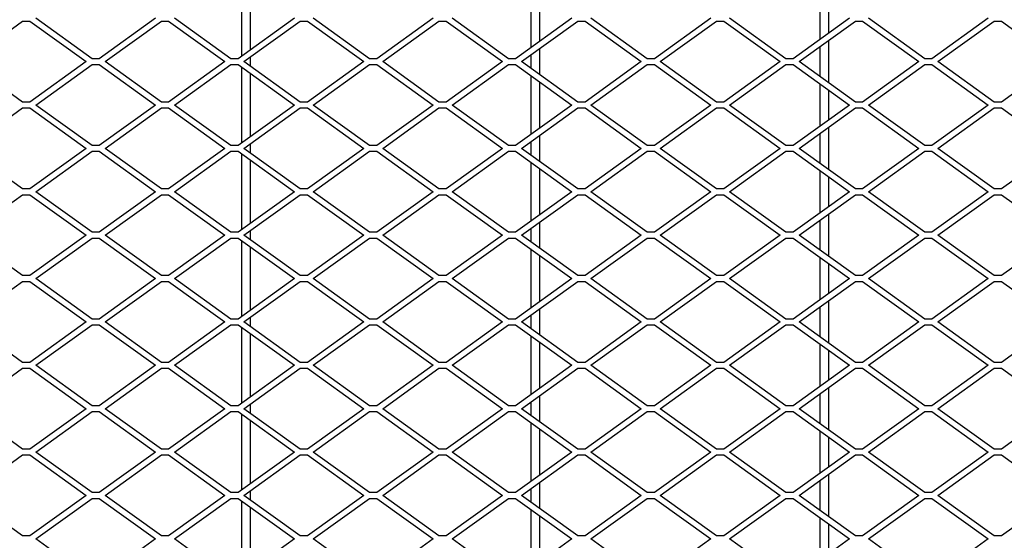
# Model space of a CAD drawing. Units: millimetres. Extents: x 18 to 4031, y 7 to 2877.
# Drawn here: x 771 to 1112, y 1102 to 1282 of the extents above; entities that cross this region are included whole.
import ezdxf

# ---------------------------------------------------------------- set-up
doc = ezdxf.new("R2010")
doc.units = ezdxf.units.MM
doc.header["$LTSCALE"] = 10
doc.linetypes.add('SLD-Durchgehend', pattern=[0])
doc.layers.get('0').update_dxf_attribs({"color": 1})
doc.layers.add('38770', color=7, linetype='Continuous')

# ---------------------------------------------------------------- blocks, each defined once
blk = doc.blocks.new('Top_view')
at = {"color": 7, "linetype": 'SLD-Durchgehend', "lineweight": 30}
for p, q in [((-65.15, 37.56), (-65.15, 34.94)), ((-64.85, 37.344), (-64.85, 35.156)), ((-55.15, 37.272), (-55.15, 35.228)), ((-54.85, 37.057), (-54.85, 35.443)), ((-45.15, 36.985), (-45.15, 35.515)), ((-44.85, 36.769), (-44.85, 35.731)), ((-74.672, 34.75), (-72.725, 36.15)), ((-72.725, 36.15), (-72.475, 36.15)), ((-72.475, 36.15), (-70.528, 34.75)), ((-70.325, 34.85), (-72.272, 36.25)), ((-68.128, 36.25), (-70.075, 34.85)), ((-69.872, 34.75), (-67.925, 36.15)), ((-67.925, 36.15), (-67.675, 36.15)), ((-67.675, 36.15), (-65.728, 34.75)), ((-65.525, 34.85), (-67.472, 36.25)), ((-63.328, 36.25), (-65.275, 34.85)), ((-65.072, 34.75), (-63.125, 36.15)), ((-63.125, 36.15), (-62.875, 36.15)), ((-62.875, 36.15), (-60.928, 34.75)), ((-60.725, 34.85), (-62.672, 36.25)), ((-58.528, 36.25), (-60.475, 34.85)), ((-60.272, 34.75), (-58.325, 36.15)), ((-58.325, 36.15), (-58.075, 36.15)), ((-58.075, 36.15), (-56.128, 34.75)), ((-55.925, 34.85), (-57.872, 36.25)), ((-53.728, 36.25), (-55.675, 34.85)), ((-55.472, 34.75), (-53.525, 36.15)), ((-53.525, 36.15), (-53.275, 36.15)), ((-53.275, 36.15), (-51.328, 34.75)), ((-51.125, 34.85), (-53.072, 36.25)), ((-48.928, 36.25), (-50.875, 34.85)), ((-50.672, 34.75), (-48.725, 36.15)), ((-48.725, 36.15), (-48.475, 36.15)), ((-48.475, 36.15), (-46.528, 34.75)), ((-46.325, 34.85), (-48.272, 36.25)), ((-44.128, 36.25), (-46.075, 34.85)), ((-45.872, 34.75), (-43.925, 36.15)), ((-43.925, 36.15), (-43.675, 36.15)), ((-43.675, 36.15), (-41.728, 34.75)), ((-41.525, 34.85), (-43.472, 36.25)), ((-39.328, 36.25), (-41.275, 34.85)), ((-41.072, 34.75), (-39.125, 36.15)), ((-39.125, 36.15), (-38.875, 36.15)), ((-38.875, 36.15), (-36.928, 34.75)), ((-44.85, 35.485), (-44.85, 34.015)), ((-54.85, 35.197), (-54.85, 34.303)), ((-45.15, 35.269), (-45.15, 34.231)), ((-72.725, 33.35), (-74.672, 34.75)), ((-70.528, 34.75), (-72.475, 33.35)), ((-70.075, 34.85), (-70.325, 34.85)), ((-67.925, 33.35), (-69.872, 34.75)), ((-65.728, 34.75), (-67.675, 33.35)), ((-65.275, 34.85), (-65.525, 34.85)), ((-63.125, 33.35), (-65.072, 34.75)), ((-64.85, 34.909), (-64.85, 34.591)), ((-60.928, 34.75), (-62.875, 33.35)), ((-60.475, 34.85), (-60.725, 34.85)), ((-58.325, 33.35), (-60.272, 34.75)), ((-56.128, 34.75), (-58.075, 33.35)), ((-55.675, 34.85), (-55.925, 34.85)), ((-53.525, 33.35), (-55.472, 34.75)), ((-55.15, 34.981), (-55.15, 34.519)), ((-51.328, 34.75), (-53.275, 33.35)), ((-50.875, 34.85), (-51.125, 34.85)), ((-48.725, 33.35), (-50.672, 34.75)), ((-46.528, 34.75), (-48.475, 33.35)), ((-46.075, 34.85), (-46.325, 34.85)), ((-43.925, 33.35), (-45.872, 34.75)), ((-41.728, 34.75), (-43.675, 33.35)), ((-41.275, 34.85), (-41.525, 34.85)), ((-39.125, 33.35), (-41.072, 34.75)), ((-36.928, 34.75), (-38.875, 33.35)), ((-72.272, 33.25), (-70.325, 34.65)), ((-70.325, 34.65), (-70.075, 34.65)), ((-70.075, 34.65), (-68.128, 33.25)), ((-67.472, 33.25), (-65.525, 34.65)), ((-65.525, 34.65), (-65.275, 34.65)), ((-65.275, 34.65), (-63.328, 33.25)), ((-65.15, 34.56), (-65.15, 31.94)), ((-62.672, 33.25), (-60.725, 34.65)), ((-60.725, 34.65), (-60.475, 34.65)), ((-60.475, 34.65), (-58.528, 33.25)), ((-57.872, 33.25), (-55.925, 34.65)), ((-55.925, 34.65), (-55.675, 34.65)), ((-55.675, 34.65), (-53.728, 33.25)), ((-53.072, 33.25), (-51.125, 34.65)), ((-51.125, 34.65), (-50.875, 34.65)), ((-50.875, 34.65), (-48.928, 33.25)), ((-48.272, 33.25), (-46.325, 34.65)), ((-46.325, 34.65), (-46.075, 34.65)), ((-46.075, 34.65), (-44.128, 33.25)), ((-43.472, 33.25), (-41.525, 34.65)), ((-41.525, 34.65), (-41.275, 34.65)), ((-41.275, 34.65), (-39.328, 33.25)), ((-64.85, 34.344), (-64.85, 32.156)), ((-55.15, 34.272), (-55.15, 32.228)), ((-54.85, 34.057), (-54.85, 32.443)), ((-45.15, 33.985), (-45.15, 32.515)), ((-44.85, 33.769), (-44.85, 32.731)), ((-74.672, 31.75), (-72.725, 33.15)), ((-72.475, 33.35), (-72.725, 33.35)), ((-72.725, 33.15), (-72.475, 33.15)), ((-72.475, 33.15), (-70.528, 31.75)), ((-70.325, 31.85), (-72.272, 33.25)), ((-68.128, 33.25), (-70.075, 31.85)), ((-69.872, 31.75), (-67.925, 33.15)), ((-67.675, 33.35), (-67.925, 33.35)), ((-67.925, 33.15), (-67.675, 33.15)), ((-67.675, 33.15), (-65.728, 31.75)), ((-65.525, 31.85), (-67.472, 33.25)), ((-63.328, 33.25), (-65.275, 31.85)), ((-65.072, 31.75), (-63.125, 33.15)), ((-62.875, 33.35), (-63.125, 33.35)), ((-63.125, 33.15), (-62.875, 33.15)), ((-62.875, 33.15), (-60.928, 31.75)), ((-60.725, 31.85), (-62.672, 33.25)), ((-58.528, 33.25), (-60.475, 31.85)), ((-60.272, 31.75), (-58.325, 33.15)), ((-58.075, 33.35), (-58.325, 33.35)), ((-58.325, 33.15), (-58.075, 33.15)), ((-58.075, 33.15), (-56.128, 31.75)), ((-55.925, 31.85), (-57.872, 33.25)), ((-53.728, 33.25), (-55.675, 31.85)), ((-55.472, 31.75), (-53.525, 33.15)), ((-53.275, 33.35), (-53.525, 33.35)), ((-53.525, 33.15), (-53.275, 33.15)), ((-53.275, 33.15), (-51.328, 31.75)), ((-51.125, 31.85), (-53.072, 33.25)), ((-48.928, 33.25), (-50.875, 31.85)), ((-50.672, 31.75), (-48.725, 33.15)), ((-48.475, 33.35), (-48.725, 33.35)), ((-48.725, 33.15), (-48.475, 33.15)), ((-48.475, 33.15), (-46.528, 31.75)), ((-46.325, 31.85), (-48.272, 33.25)), ((-44.128, 33.25), (-46.075, 31.85)), ((-45.872, 31.75), (-43.925, 33.15)), ((-43.675, 33.35), (-43.925, 33.35)), ((-43.925, 33.15), (-43.675, 33.15)), ((-43.675, 33.15), (-41.728, 31.75)), ((-41.525, 31.85), (-43.472, 33.25)), ((-39.328, 33.25), (-41.275, 31.85)), ((-41.072, 31.75), (-39.125, 33.15)), ((-38.875, 33.35), (-39.125, 33.35)), ((-39.125, 33.15), (-38.875, 33.15)), ((-38.875, 33.15), (-36.928, 31.75)), ((-44.85, 32.485), (-44.85, 31.015)), ((-54.85, 32.197), (-54.85, 31.303)), ((-45.15, 32.269), (-45.15, 31.231)), ((-72.725, 30.35), (-74.672, 31.75)), ((-70.528, 31.75), (-72.475, 30.35)), ((-70.075, 31.85), (-70.325, 31.85)), ((-67.925, 30.35), (-69.872, 31.75)), ((-65.728, 31.75), (-67.675, 30.35)), ((-65.275, 31.85), (-65.525, 31.85)), ((-63.125, 30.35), (-65.072, 31.75)), ((-64.85, 31.909), (-64.85, 31.591)), ((-60.928, 31.75), (-62.875, 30.35)), ((-60.475, 31.85), (-60.725, 31.85)), ((-58.325, 30.35), (-60.272, 31.75)), ((-56.128, 31.75), (-58.075, 30.35)), ((-55.675, 31.85), (-55.925, 31.85)), ((-53.525, 30.35), (-55.472, 31.75)), ((-55.15, 31.981), (-55.15, 31.519)), ((-51.328, 31.75), (-53.275, 30.35)), ((-50.875, 31.85), (-51.125, 31.85)), ((-48.725, 30.35), (-50.672, 31.75)), ((-46.528, 31.75), (-48.475, 30.35)), ((-46.075, 31.85), (-46.325, 31.85)), ((-43.925, 30.35), (-45.872, 31.75)), ((-41.728, 31.75), (-43.675, 30.35)), ((-41.275, 31.85), (-41.525, 31.85)), ((-39.125, 30.35), (-41.072, 31.75)), ((-36.928, 31.75), (-38.875, 30.35)), ((-72.272, 30.25), (-70.325, 31.65)), ((-70.325, 31.65), (-70.075, 31.65)), ((-70.075, 31.65), (-68.128, 30.25)), ((-67.472, 30.25), (-65.525, 31.65)), ((-65.525, 31.65), (-65.275, 31.65)), ((-65.275, 31.65), (-63.328, 30.25)), ((-65.15, 31.56), (-65.15, 28.94)), ((-64.85, 31.344), (-64.85, 29.156)), ((-62.672, 30.25), (-60.725, 31.65)), ((-60.725, 31.65), (-60.475, 31.65)), ((-60.475, 31.65), (-58.528, 30.25)), ((-57.872, 30.25), (-55.925, 31.65)), ((-55.925, 31.65), (-55.675, 31.65)), ((-55.675, 31.65), (-53.728, 30.25)), ((-53.072, 30.25), (-51.125, 31.65)), ((-51.125, 31.65), (-50.875, 31.65)), ((-50.875, 31.65), (-48.928, 30.25)), ((-48.272, 30.25), (-46.325, 31.65)), ((-46.325, 31.65), (-46.075, 31.65)), ((-46.075, 31.65), (-44.128, 30.25)), ((-43.472, 30.25), (-41.525, 31.65)), ((-41.525, 31.65), (-41.275, 31.65)), ((-41.275, 31.65), (-39.328, 30.25)), ((-55.15, 31.272), (-55.15, 29.228)), ((-54.85, 31.057), (-54.85, 29.443)), ((-45.15, 30.985), (-45.15, 29.515)), ((-44.85, 30.769), (-44.85, 29.731)), ((-72.475, 30.35), (-72.725, 30.35)), ((-67.675, 30.35), (-67.925, 30.35)), ((-62.875, 30.35), (-63.125, 30.35)), ((-58.075, 30.35), (-58.325, 30.35)), ((-53.275, 30.35), (-53.525, 30.35)), ((-48.475, 30.35), (-48.725, 30.35)), ((-43.675, 30.35), (-43.925, 30.35)), ((-38.875, 30.35), (-39.125, 30.35)), ((-74.672, 28.75), (-72.725, 30.15)), ((-72.725, 30.15), (-72.475, 30.15)), ((-72.475, 30.15), (-70.528, 28.75)), ((-70.325, 28.85), (-72.272, 30.25)), ((-68.128, 30.25), (-70.075, 28.85)), ((-69.872, 28.75), (-67.925, 30.15)), ((-67.925, 30.15), (-67.675, 30.15)), ((-67.675, 30.15), (-65.728, 28.75)), ((-65.525, 28.85), (-67.472, 30.25)), ((-63.328, 30.25), (-65.275, 28.85)), ((-65.072, 28.75), (-63.125, 30.15)), ((-63.125, 30.15), (-62.875, 30.15)), ((-62.875, 30.15), (-60.928, 28.75)), ((-60.725, 28.85), (-62.672, 30.25)), ((-58.528, 30.25), (-60.475, 28.85)), ((-60.272, 28.75), (-58.325, 30.15)), ((-58.325, 30.15), (-58.075, 30.15)), ((-58.075, 30.15), (-56.128, 28.75)), ((-55.925, 28.85), (-57.872, 30.25)), ((-53.728, 30.25), (-55.675, 28.85)), ((-55.472, 28.75), (-53.525, 30.15)), ((-53.525, 30.15), (-53.275, 30.15)), ((-53.275, 30.15), (-51.328, 28.75)), ((-51.125, 28.85), (-53.072, 30.25)), ((-48.928, 30.25), (-50.875, 28.85)), ((-50.672, 28.75), (-48.725, 30.15)), ((-48.725, 30.15), (-48.475, 30.15)), ((-48.475, 30.15), (-46.528, 28.75)), ((-46.325, 28.85), (-48.272, 30.25)), ((-44.128, 30.25), (-46.075, 28.85)), ((-45.872, 28.75), (-43.925, 30.15)), ((-43.925, 30.15), (-43.675, 30.15)), ((-43.675, 30.15), (-41.728, 28.75)), ((-41.525, 28.85), (-43.472, 30.25)), ((-39.328, 30.25), (-41.275, 28.85)), ((-41.072, 28.75), (-39.125, 30.15)), ((-39.125, 30.15), (-38.875, 30.15)), ((-38.875, 30.15), (-36.928, 28.75)), ((-44.85, 29.485), (-44.85, 28.015)), ((-55.15, 28.981), (-55.15, 28.519)), ((-54.85, 29.197), (-54.85, 28.303)), ((-45.15, 29.269), (-45.15, 28.231)), ((-72.725, 27.35), (-74.672, 28.75)), ((-70.528, 28.75), (-72.475, 27.35)), ((-72.272, 27.25), (-70.325, 28.65)), ((-70.075, 28.85), (-70.325, 28.85)), ((-70.325, 28.65), (-70.075, 28.65)), ((-70.075, 28.65), (-68.128, 27.25)), ((-67.925, 27.35), (-69.872, 28.75)), ((-65.728, 28.75), (-67.675, 27.35)), ((-67.472, 27.25), (-65.525, 28.65)), ((-65.275, 28.85), (-65.525, 28.85)), ((-65.525, 28.65), (-65.275, 28.65)), ((-65.275, 28.65), (-63.328, 27.25)), ((-63.125, 27.35), (-65.072, 28.75)), ((-64.85, 28.909), (-64.85, 28.591)), ((-60.928, 28.75), (-62.875, 27.35)), ((-62.672, 27.25), (-60.725, 28.65)), ((-60.475, 28.85), (-60.725, 28.85)), ((-60.725, 28.65), (-60.475, 28.65)), ((-60.475, 28.65), (-58.528, 27.25)), ((-58.325, 27.35), (-60.272, 28.75)), ((-56.128, 28.75), (-58.075, 27.35)), ((-57.872, 27.25), (-55.925, 28.65)), ((-55.675, 28.85), (-55.925, 28.85)), ((-55.925, 28.65), (-55.675, 28.65)), ((-55.675, 28.65), (-53.728, 27.25)), ((-53.525, 27.35), (-55.472, 28.75)), ((-51.328, 28.75), (-53.275, 27.35)), ((-53.072, 27.25), (-51.125, 28.65)), ((-50.875, 28.85), (-51.125, 28.85)), ((-51.125, 28.65), (-50.875, 28.65)), ((-50.875, 28.65), (-48.928, 27.25)), ((-48.725, 27.35), (-50.672, 28.75)), ((-46.528, 28.75), (-48.475, 27.35)), ((-48.272, 27.25), (-46.325, 28.65)), ((-46.075, 28.85), (-46.325, 28.85)), ((-46.325, 28.65), (-46.075, 28.65)), ((-46.075, 28.65), (-44.128, 27.25)), ((-43.925, 27.35), (-45.872, 28.75)), ((-41.728, 28.75), (-43.675, 27.35)), ((-43.472, 27.25), (-41.525, 28.65)), ((-41.275, 28.85), (-41.525, 28.85)), ((-41.525, 28.65), (-41.275, 28.65)), ((-41.275, 28.65), (-39.328, 27.25)), ((-39.125, 27.35), (-41.072, 28.75)), ((-36.928, 28.75), (-38.875, 27.35)), ((-65.15, 28.56), (-65.15, 25.94)), ((-64.85, 28.344), (-64.85, 26.156)), ((-55.15, 28.272), (-55.15, 26.228)), ((-54.85, 28.057), (-54.85, 26.443)), ((-45.15, 27.985), (-45.15, 26.515)), ((-44.85, 27.769), (-44.85, 26.731)), ((-72.475, 27.35), (-72.725, 27.35)), ((-70.325, 25.85), (-72.272, 27.25)), ((-68.128, 27.25), (-70.075, 25.85)), ((-67.675, 27.35), (-67.925, 27.35)), ((-65.525, 25.85), (-67.472, 27.25)), ((-63.328, 27.25), (-65.275, 25.85)), ((-62.875, 27.35), (-63.125, 27.35)), ((-60.725, 25.85), (-62.672, 27.25)), ((-58.528, 27.25), (-60.475, 25.85)), ((-58.075, 27.35), (-58.325, 27.35)), ((-55.925, 25.85), (-57.872, 27.25)), ((-53.728, 27.25), (-55.675, 25.85)), ((-53.275, 27.35), (-53.525, 27.35)), ((-51.125, 25.85), (-53.072, 27.25)), ((-48.928, 27.25), (-50.875, 25.85)), ((-48.475, 27.35), (-48.725, 27.35)), ((-46.325, 25.85), (-48.272, 27.25)), ((-44.128, 27.25), (-46.075, 25.85)), ((-43.675, 27.35), (-43.925, 27.35)), ((-41.525, 25.85), (-43.472, 27.25)), ((-39.328, 27.25), (-41.275, 25.85)), ((-38.875, 27.35), (-39.125, 27.35)), ((-74.672, 25.75), (-72.725, 27.15)), ((-72.725, 27.15), (-72.475, 27.15)), ((-72.475, 27.15), (-70.528, 25.75)), ((-69.872, 25.75), (-67.925, 27.15)), ((-67.925, 27.15), (-67.675, 27.15)), ((-67.675, 27.15), (-65.728, 25.75)), ((-65.072, 25.75), (-63.125, 27.15)), ((-63.125, 27.15), (-62.875, 27.15)), ((-62.875, 27.15), (-60.928, 25.75)), ((-60.272, 25.75), (-58.325, 27.15)), ((-58.325, 27.15), (-58.075, 27.15)), ((-58.075, 27.15), (-56.128, 25.75)), ((-55.472, 25.75), (-53.525, 27.15)), ((-53.525, 27.15), (-53.275, 27.15)), ((-53.275, 27.15), (-51.328, 25.75)), ((-50.672, 25.75), (-48.725, 27.15)), ((-48.725, 27.15), (-48.475, 27.15)), ((-48.475, 27.15), (-46.528, 25.75)), ((-45.872, 25.75), (-43.925, 27.15)), ((-43.925, 27.15), (-43.675, 27.15)), ((-43.675, 27.15), (-41.728, 25.75)), ((-41.072, 25.75), (-39.125, 27.15)), ((-39.125, 27.15), (-38.875, 27.15)), ((-38.875, 27.15), (-36.928, 25.75)), ((-45.15, 26.269), (-45.15, 25.231)), ((-44.85, 26.485), (-44.85, 25.015)), ((-64.85, 25.909), (-64.85, 25.591)), ((-55.15, 25.981), (-55.15, 25.519)), ((-54.85, 26.197), (-54.85, 25.303)), ((-72.725, 24.35), (-74.672, 25.75)), ((-70.528, 25.75), (-72.475, 24.35)), ((-72.272, 24.25), (-70.325, 25.65)), ((-70.075, 25.85), (-70.325, 25.85)), ((-70.325, 25.65), (-70.075, 25.65)), ((-70.075, 25.65), (-68.128, 24.25)), ((-67.925, 24.35), (-69.872, 25.75)), ((-65.728, 25.75), (-67.675, 24.35)), ((-67.472, 24.25), (-65.525, 25.65)), ((-65.275, 25.85), (-65.525, 25.85)), ((-65.525, 25.65), (-65.275, 25.65)), ((-65.275, 25.65), (-63.328, 24.25)), ((-65.15, 25.56), (-65.15, 22.94)), ((-63.125, 24.35), (-65.072, 25.75)), ((-60.928, 25.75), (-62.875, 24.35)), ((-62.672, 24.25), (-60.725, 25.65)), ((-60.475, 25.85), (-60.725, 25.85)), ((-60.725, 25.65), (-60.475, 25.65)), ((-60.475, 25.65), (-58.528, 24.25)), ((-58.325, 24.35), (-60.272, 25.75)), ((-56.128, 25.75), (-58.075, 24.35)), ((-57.872, 24.25), (-55.925, 25.65)), ((-55.675, 25.85), (-55.925, 25.85)), ((-55.925, 25.65), (-55.675, 25.65)), ((-55.675, 25.65), (-53.728, 24.25)), ((-53.525, 24.35), (-55.472, 25.75)), ((-51.328, 25.75), (-53.275, 24.35)), ((-53.072, 24.25), (-51.125, 25.65)), ((-50.875, 25.85), (-51.125, 25.85)), ((-51.125, 25.65), (-50.875, 25.65)), ((-50.875, 25.65), (-48.928, 24.25)), ((-48.725, 24.35), (-50.672, 25.75)), ((-46.528, 25.75), (-48.475, 24.35)), ((-48.272, 24.25), (-46.325, 25.65)), ((-46.075, 25.85), (-46.325, 25.85)), ((-46.325, 25.65), (-46.075, 25.65)), ((-46.075, 25.65), (-44.128, 24.25)), ((-43.925, 24.35), (-45.872, 25.75)), ((-41.728, 25.75), (-43.675, 24.35)), ((-43.472, 24.25), (-41.525, 25.65)), ((-41.275, 25.85), (-41.525, 25.85)), ((-41.525, 25.65), (-41.275, 25.65)), ((-41.275, 25.65), (-39.328, 24.25)), ((-39.125, 24.35), (-41.072, 25.75)), ((-36.928, 25.75), (-38.875, 24.35)), ((-64.85, 25.344), (-64.85, 23.156)), ((-55.15, 25.272), (-55.15, 23.228)), ((-54.85, 25.057), (-54.85, 23.443)), ((-45.15, 24.985), (-45.15, 23.515)), ((-44.85, 24.769), (-44.85, 23.731)), ((-72.475, 24.35), (-72.725, 24.35)), ((-70.325, 22.85), (-72.272, 24.25)), ((-68.128, 24.25), (-70.075, 22.85)), ((-67.675, 24.35), (-67.925, 24.35)), ((-65.525, 22.85), (-67.472, 24.25)), ((-63.328, 24.25), (-65.275, 22.85)), ((-62.875, 24.35), (-63.125, 24.35)), ((-60.725, 22.85), (-62.672, 24.25)), ((-58.528, 24.25), (-60.475, 22.85)), ((-58.075, 24.35), (-58.325, 24.35)), ((-55.925, 22.85), (-57.872, 24.25)), ((-53.728, 24.25), (-55.675, 22.85)), ((-53.275, 24.35), (-53.525, 24.35)), ((-51.125, 22.85), (-53.072, 24.25)), ((-48.928, 24.25), (-50.875, 22.85)), ((-48.475, 24.35), (-48.725, 24.35)), ((-46.325, 22.85), (-48.272, 24.25)), ((-44.128, 24.25), (-46.075, 22.85)), ((-43.675, 24.35), (-43.925, 24.35)), ((-41.525, 22.85), (-43.472, 24.25)), ((-39.328, 24.25), (-41.275, 22.85)), ((-38.875, 24.35), (-39.125, 24.35)), ((-74.672, 22.75), (-72.725, 24.15)), ((-72.725, 24.15), (-72.475, 24.15)), ((-72.475, 24.15), (-70.528, 22.75)), ((-69.872, 22.75), (-67.925, 24.15)), ((-67.925, 24.15), (-67.675, 24.15)), ((-67.675, 24.15), (-65.728, 22.75)), ((-65.072, 22.75), (-63.125, 24.15)), ((-63.125, 24.15), (-62.875, 24.15)), ((-62.875, 24.15), (-60.928, 22.75)), ((-60.272, 22.75), (-58.325, 24.15)), ((-58.325, 24.15), (-58.075, 24.15)), ((-58.075, 24.15), (-56.128, 22.75)), ((-55.472, 22.75), (-53.525, 24.15)), ((-53.525, 24.15), (-53.275, 24.15)), ((-53.275, 24.15), (-51.328, 22.75)), ((-50.672, 22.75), (-48.725, 24.15)), ((-48.725, 24.15), (-48.475, 24.15)), ((-48.475, 24.15), (-46.528, 22.75)), ((-45.872, 22.75), (-43.925, 24.15)), ((-43.925, 24.15), (-43.675, 24.15)), ((-43.675, 24.15), (-41.728, 22.75)), ((-41.072, 22.75), (-39.125, 24.15)), ((-39.125, 24.15), (-38.875, 24.15)), ((-38.875, 24.15), (-36.928, 22.75)), ((-54.85, 23.197), (-54.85, 22.303)), ((-45.15, 23.269), (-45.15, 22.231)), ((-44.85, 23.485), (-44.85, 22.015)), ((-70.075, 22.85), (-70.325, 22.85)), ((-65.275, 22.85), (-65.525, 22.85)), ((-64.85, 22.909), (-64.85, 22.591)), ((-60.475, 22.85), (-60.725, 22.85)), ((-55.675, 22.85), (-55.925, 22.85)), ((-55.15, 22.981), (-55.15, 22.519)), ((-50.875, 22.85), (-51.125, 22.85)), ((-46.075, 22.85), (-46.325, 22.85)), ((-41.275, 22.85), (-41.525, 22.85)), ((-72.725, 21.35), (-74.672, 22.75)), ((-70.528, 22.75), (-72.475, 21.35)), ((-72.272, 21.25), (-70.325, 22.65)), ((-70.325, 22.65), (-70.075, 22.65)), ((-70.075, 22.65), (-68.128, 21.25)), ((-67.925, 21.35), (-69.872, 22.75)), ((-65.728, 22.75), (-67.675, 21.35)), ((-67.472, 21.25), (-65.525, 22.65)), ((-65.525, 22.65), (-65.275, 22.65)), ((-65.275, 22.65), (-63.328, 21.25)), ((-65.15, 22.56), (-65.15, 19.94)), ((-63.125, 21.35), (-65.072, 22.75)), ((-60.928, 22.75), (-62.875, 21.35)), ((-62.672, 21.25), (-60.725, 22.65)), ((-60.725, 22.65), (-60.475, 22.65)), ((-60.475, 22.65), (-58.528, 21.25)), ((-58.325, 21.35), (-60.272, 22.75)), ((-56.128, 22.75), (-58.075, 21.35)), ((-57.872, 21.25), (-55.925, 22.65)), ((-55.925, 22.65), (-55.675, 22.65)), ((-55.675, 22.65), (-53.728, 21.25)), ((-53.525, 21.35), (-55.472, 22.75)), ((-51.328, 22.75), (-53.275, 21.35)), ((-53.072, 21.25), (-51.125, 22.65)), ((-51.125, 22.65), (-50.875, 22.65)), ((-50.875, 22.65), (-48.928, 21.25)), ((-48.725, 21.35), (-50.672, 22.75)), ((-46.528, 22.75), (-48.475, 21.35)), ((-48.272, 21.25), (-46.325, 22.65)), ((-46.325, 22.65), (-46.075, 22.65)), ((-46.075, 22.65), (-44.128, 21.25)), ((-43.925, 21.35), (-45.872, 22.75)), ((-41.728, 22.75), (-43.675, 21.35)), ((-43.472, 21.25), (-41.525, 22.65)), ((-41.525, 22.65), (-41.275, 22.65)), ((-41.275, 22.65), (-39.328, 21.25)), ((-39.125, 21.35), (-41.072, 22.75)), ((-36.928, 22.75), (-38.875, 21.35)), ((-64.85, 22.344), (-64.85, 20.156)), ((-55.15, 22.272), (-55.15, 20.228)), ((-54.85, 22.057), (-54.85, 20.443)), ((-45.15, 21.985), (-45.15, 20.515)), ((-44.85, 21.769), (-44.85, 20.731)), ((-74.672, 19.75), (-72.725, 21.15)), ((-72.475, 21.35), (-72.725, 21.35)), ((-72.725, 21.15), (-72.475, 21.15)), ((-72.475, 21.15), (-70.528, 19.75)), ((-70.325, 19.85), (-72.272, 21.25)), ((-68.128, 21.25), (-70.075, 19.85)), ((-69.872, 19.75), (-67.925, 21.15)), ((-67.675, 21.35), (-67.925, 21.35)), ((-67.925, 21.15), (-67.675, 21.15)), ((-67.675, 21.15), (-65.728, 19.75)), ((-65.525, 19.85), (-67.472, 21.25)), ((-63.328, 21.25), (-65.275, 19.85)), ((-65.072, 19.75), (-63.125, 21.15)), ((-62.875, 21.35), (-63.125, 21.35)), ((-63.125, 21.15), (-62.875, 21.15)), ((-62.875, 21.15), (-60.928, 19.75)), ((-60.725, 19.85), (-62.672, 21.25)), ((-58.528, 21.25), (-60.475, 19.85)), ((-60.272, 19.75), (-58.325, 21.15)), ((-58.075, 21.35), (-58.325, 21.35)), ((-58.325, 21.15), (-58.075, 21.15)), ((-58.075, 21.15), (-56.128, 19.75)), ((-55.925, 19.85), (-57.872, 21.25)), ((-53.728, 21.25), (-55.675, 19.85)), ((-55.472, 19.75), (-53.525, 21.15)), ((-53.275, 21.35), (-53.525, 21.35)), ((-53.525, 21.15), (-53.275, 21.15)), ((-53.275, 21.15), (-51.328, 19.75)), ((-51.125, 19.85), (-53.072, 21.25)), ((-48.928, 21.25), (-50.875, 19.85)), ((-50.672, 19.75), (-48.725, 21.15)), ((-48.475, 21.35), (-48.725, 21.35)), ((-48.725, 21.15), (-48.475, 21.15)), ((-48.475, 21.15), (-46.528, 19.75)), ((-46.325, 19.85), (-48.272, 21.25)), ((-44.128, 21.25), (-46.075, 19.85)), ((-45.872, 19.75), (-43.925, 21.15)), ((-43.675, 21.35), (-43.925, 21.35)), ((-43.925, 21.15), (-43.675, 21.15)), ((-43.675, 21.15), (-41.728, 19.75)), ((-41.525, 19.85), (-43.472, 21.25)), ((-39.328, 21.25), (-41.275, 19.85)), ((-41.072, 19.75), (-39.125, 21.15)), ((-38.875, 21.35), (-39.125, 21.35)), ((-39.125, 21.15), (-38.875, 21.15)), ((-38.875, 21.15), (-36.928, 19.75)), ((-44.85, 20.485), (-44.85, 19.015)), ((-54.85, 20.197), (-54.85, 19.303)), ((-45.15, 20.269), (-45.15, 19.231)), ((-70.075, 19.85), (-70.325, 19.85)), ((-65.275, 19.85), (-65.525, 19.85)), ((-64.85, 19.909), (-64.85, 19.591)), ((-60.475, 19.85), (-60.725, 19.85)), ((-55.675, 19.85), (-55.925, 19.85)), ((-55.15, 19.981), (-55.15, 19.519)), ((-50.875, 19.85), (-51.125, 19.85)), ((-46.075, 19.85), (-46.325, 19.85)), ((-41.275, 19.85), (-41.525, 19.85)), ((-72.725, 18.35), (-74.672, 19.75)), ((-70.528, 19.75), (-72.475, 18.35)), ((-72.272, 18.25), (-70.325, 19.65)), ((-70.325, 19.65), (-70.075, 19.65)), ((-70.075, 19.65), (-68.128, 18.25)), ((-67.925, 18.35), (-69.872, 19.75)), ((-65.728, 19.75), (-67.675, 18.35)), ((-67.472, 18.25), (-65.525, 19.65)), ((-65.525, 19.65), (-65.275, 19.65)), ((-65.275, 19.65), (-63.328, 18.25)), ((-65.15, 19.56), (-65.15, 16.94)), ((-63.125, 18.35), (-65.072, 19.75)), ((-60.928, 19.75), (-62.875, 18.35)), ((-62.672, 18.25), (-60.725, 19.65)), ((-60.725, 19.65), (-60.475, 19.65)), ((-60.475, 19.65), (-58.528, 18.25)), ((-58.325, 18.35), (-60.272, 19.75)), ((-56.128, 19.75), (-58.075, 18.35)), ((-57.872, 18.25), (-55.925, 19.65)), ((-55.925, 19.65), (-55.675, 19.65)), ((-55.675, 19.65), (-53.728, 18.25)), ((-53.525, 18.35), (-55.472, 19.75)), ((-51.328, 19.75), (-53.275, 18.35)), ((-53.072, 18.25), (-51.125, 19.65)), ((-51.125, 19.65), (-50.875, 19.65)), ((-50.875, 19.65), (-48.928, 18.25)), ((-48.725, 18.35), (-50.672, 19.75)), ((-46.528, 19.75), (-48.475, 18.35)), ((-48.272, 18.25), (-46.325, 19.65)), ((-46.325, 19.65), (-46.075, 19.65)), ((-46.075, 19.65), (-44.128, 18.25)), ((-43.925, 18.35), (-45.872, 19.75)), ((-41.728, 19.75), (-43.675, 18.35)), ((-43.472, 18.25), (-41.525, 19.65)), ((-41.525, 19.65), (-41.275, 19.65)), ((-41.275, 19.65), (-39.328, 18.25)), ((-39.125, 18.35), (-41.072, 19.75)), ((-36.928, 19.75), (-38.875, 18.35)), ((-64.85, 19.344), (-64.85, 17.156)), ((-55.15, 19.272), (-55.15, 17.228)), ((-54.85, 19.057), (-54.85, 17.443)), ((-45.15, 18.985), (-45.15, 17.515)), ((-44.85, 18.769), (-44.85, 17.731)), ((-72.475, 18.35), (-72.725, 18.35)), ((-70.325, 16.85), (-72.272, 18.25)), ((-68.128, 18.25), (-70.075, 16.85)), ((-67.675, 18.35), (-67.925, 18.35)), ((-65.525, 16.85), (-67.472, 18.25)), ((-63.328, 18.25), (-65.275, 16.85)), ((-62.875, 18.35), (-63.125, 18.35)), ((-60.725, 16.85), (-62.672, 18.25)), ((-58.528, 18.25), (-60.475, 16.85)), ((-58.075, 18.35), (-58.325, 18.35)), ((-55.925, 16.85), (-57.872, 18.25)), ((-53.728, 18.25), (-55.675, 16.85)), ((-53.275, 18.35), (-53.525, 18.35)), ((-51.125, 16.85), (-53.072, 18.25)), ((-48.928, 18.25), (-50.875, 16.85)), ((-48.475, 18.35), (-48.725, 18.35)), ((-46.325, 16.85), (-48.272, 18.25)), ((-44.128, 18.25), (-46.075, 16.85)), ((-43.675, 18.35), (-43.925, 18.35)), ((-41.525, 16.85), (-43.472, 18.25)), ((-39.328, 18.25), (-41.275, 16.85)), ((-38.875, 18.35), (-39.125, 18.35))]:
    blk.add_line(p, q, dxfattribs=at)

msp = doc.modelspace()

# ---------------------------------------------------------------- block references
at = {"layer": '38770', "xscale": 10, "yscale": 10, "zscale": 10}
msp.add_blockref('Top_view', (1499.3, 920.333), dxfattribs=at)

doc.saveas('drawing.dxf')
